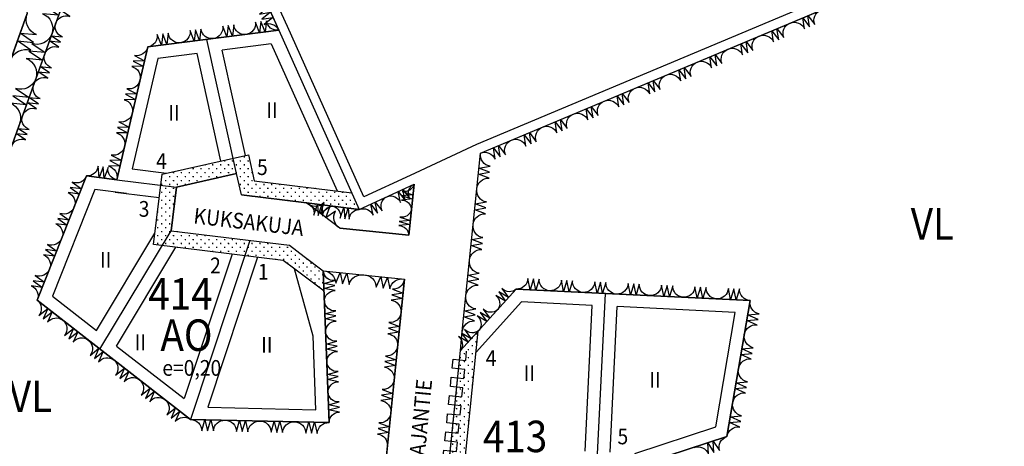
# Model space of a CAD drawing. Extents: x 1563243 to 1564379, y 6715312 to 6716369.
# Drawn here: x 1563522 to 1563836, y 6715832 to 6715967 of the extents above; entities that cross this region are included whole.
import ezdxf
from ezdxf.enums import TextEntityAlignment as Align

# ---------------------------------------------------------------- set-up
doc = ezdxf.new("R2010")
doc.units = 0
doc.header["$LTSCALE"] = 1000
doc.header["$MEASUREMENT"] = 0
doc.linetypes.add('AK_KAAVA-ALUE_3M', pattern=[20.5, 10, -1.5, 1.5, -1.5, 1.5, -1.5, 1.5, -1.5])
doc.linetypes.add('AK_RAKENNUSALA', pattern=[5.4, 3, -1, 0.4, -1])
for name, color, linetype in [('AK_ISTUTETTAVA-ALUE', 7, 'CONTINUOUS'), ('AK_KAAVA-ALUE_3M', 2, 'AK_KAAVA-ALUE_3M'), ('AK_KAAVAMERKINTA', 4, 'CONTINUOUS'), ('AK_KAAVAMERKINTA_LIITTYMAKIELTO', 7, 'CONTINUOUS'), ('AK_KADUNNIMI', 3, 'CONTINUOUS'), ('AK_KAYTTOTARKOITUS', 1, 'CONTINUOUS'), ('AK_KAYTTOTARKOITUS_TULOSTUS', 7, 'CONTINUOUS'), ('AK_KERROSLUKU', 2, 'CONTINUOUS'), ('AK_KORTTELINNUMERO', 6, 'CONTINUOUS'), ('AK_KORTTELINRAJA', 3, 'CONTINUOUS'), ('AK_PUISTO', 7, 'CONTINUOUS'), ('AK_RAKENNUSALA', 1, 'AK_RAKENNUSALA'), ('AK_TEHOKKUUS', 1, 'CONTINUOUS'), ('AK_TONTINNUMERO', 1, 'CONTINUOUS'), ('AK_TONTINRAJA', 1, 'CONTINUOUS'), ('ALUEPLIN_AO', 7, 'CONTINUOUS'), ('ALUEPLIN_VL', 7, 'CONTINUOUS')]:
    doc.layers.add(name, color=color, linetype=linetype)
doc.styles.add('romans', font='ROMANS.shx', dxfattribs={"width": 0.9})
pattern_1 = [(0, (0, 0), (1.25, 1.25), [0.25, -2.25]), (90, (0.125, -0.125), (-1.25, 1.25), [0.25, -2.25])]

msp = doc.modelspace()

# ---------------------------------------------------------------- hatches: boundary and pattern name
at = {"layer": 'AK_ISTUTETTAVA-ALUE'}
h = msp.add_hatch(dxfattribs=at)
h.set_pattern_fill('ISTUTETTAVA-ALUE', color=256, scale=5, style=0)
h.set_pattern_definition(pattern_1)
h.paths.add_polyline_path([(1563606.25, 6715890.84), (1563609.91, 6715888.09), (1563619.21, 6715881.08), (1563618.97, 6715887.52), (1563612.91, 6715892.08), (1563608.19, 6715895.64), (1563570.56, 6715900.26), (1563572.27, 6715914.16), (1563591.42, 6715918.4), (1563592.92, 6715911.62), (1563613.61, 6715909.08), (1563630.42, 6715907.02), (1563628.02, 6715912.35), (1563597.04, 6715916.15), (1563595.22, 6715924.37), (1563567.73, 6715918.27), (1563564.99, 6715895.91)])
h = msp.add_hatch(dxfattribs=at)
h.set_pattern_fill('ISTUTETTAVA-ALUE', color=256, scale=5, style=0)
h.set_pattern_definition(pattern_1)
h.paths.add_polyline_path([(1563668.22, 6715868.38), (1563662.56, 6715862.16), (1563659.01, 6715827.35), (1563664.01, 6715827.11)])

# ---------------------------------------------------------------- linework, layer by layer
at = {"layer": 'AK_KAAVA-ALUE_3M'}
msp.add_lwpolyline([(1564301.71, 6716029.8), (1564328.9, 6716076.59), (1564340.65, 6716108.18), (1564355.47, 6716130.84), (1564371.68, 6716179.07), (1564378.59, 6716225.16), (1564372.78, 6716274.02), (1564372.03, 6716291.6), (1564342.53, 6716325.51), (1564298.85, 6716360.03), (1564273.61, 6716369.05), (1564172.91, 6716255.08), (1564166.48, 6716150.72), (1564158.98, 6716147.27), (1563971.39, 6716060.87, 0.000211), (1563971.39, 6716060.87), (1563835.02, 6715997.92), (1563667.74, 6715927.64), (1563646.59, 6715917.83), (1563631.91, 6715911.02), (1563607.54, 6715965.19), (1563564.71, 6716060.43), (1563546.8, 6716010.94)], format="xyb", dxfattribs=at)
at = {"layer": 'AK_KAAVAMERKINTA', "flags": 128}
for points in [[(1563636.76, 6715756.4), (1563655.49, 6715792.79), (1563662.56, 6715862.16)], [(1563663.96, 6715856.17), (1563659.98, 6715856.58), (1563660.28, 6715859.47), (1563664.25, 6715859.06), (1563664.55, 6715861.95)], [(1563663.37, 6715850.39), (1563659.39, 6715850.8), (1563659.69, 6715853.69), (1563663.67, 6715853.28), (1563663.96, 6715856.17)], [(1563662.78, 6715844.61), (1563658.8, 6715845.02), (1563659.1, 6715847.91), (1563663.08, 6715847.5), (1563663.37, 6715850.39)], [(1563662.19, 6715838.83), (1563658.21, 6715839.24), (1563658.51, 6715842.13), (1563662.49, 6715841.72), (1563662.78, 6715844.61)], [(1563661.6, 6715833.05), (1563657.62, 6715833.46), (1563657.92, 6715836.35), (1563661.9, 6715835.94), (1563662.19, 6715838.83)], [(1563661.01, 6715827.27), (1563657.03, 6715827.68), (1563657.33, 6715830.57), (1563661.31, 6715830.16), (1563661.6, 6715833.05)]]:
    msp.add_lwpolyline(points, dxfattribs=at)
at = {"layer": 'AK_KAAVAMERKINTA_LIITTYMAKIELTO', "flags": 128}
msp.add_lwpolyline([(1563636.76, 6715756.4), (1563655.49, 6715792.79), (1563662.56, 6715862.16)], dxfattribs=at)
at = {"layer": 'AK_KORTTELINRAJA'}
for p, q in [((1563565.01, 6716052.45), (1563604.81, 6715963.96)), ((1563477.47, 6715809.46), (1563548.02, 6716005.49)), ((1563668.96, 6715924.9), (1563836.23, 6715995.18)), ((1563524.83, 6715969.24), (1563498.09, 6715894.81)), ((1563563.14, 6715958.66), (1563604.81, 6715963.96)), ((1563604.81, 6715963.96), (1563630.42, 6715907.02)), ((1563563.14, 6715958.66), (1563553.29, 6715916.49)), ((1563663.18, 6715868.2), (1563668.96, 6715924.9)), ((1563572.27, 6715914.16), (1563591.42, 6715918.4)), ((1563592.92, 6715911.62), (1563591.42, 6715918.4)), ((1563528, 6715878.16), (1563543.71, 6715917.66)), ((1563543.71, 6715917.66), (1563553.29, 6715916.49)), ((1563630.42, 6715907.02), (1563647.85, 6715915.11)), ((1563646.19, 6715898.82), (1563647.85, 6715915.11)), ((1563570.56, 6715900.26), (1563572.27, 6715914.16)), ((1563592.92, 6715911.62), (1563613.61, 6715909.08)), ((1563624.27, 6715901.06), (1563613.61, 6715909.08)), ((1563613.61, 6715909.08), (1563630.42, 6715907.02)), ((1563570.56, 6715900.26), (1563608.19, 6715895.64)), ((1563624.27, 6715901.06), (1563646.19, 6715898.82)), ((1563608.19, 6715895.64), (1563612.91, 6715892.08)), ((1563612.91, 6715892.08), (1563618.97, 6715887.52)), ((1563618.97, 6715887.52), (1563620.8, 6715839.3)), ((1563618.97, 6715887.52), (1563644.77, 6715884.89)), ((1563636.11, 6715799.91), (1563644.77, 6715884.89)), ((1563662.56, 6715862.16), (1563680.36, 6715881.72)), ((1563754.7, 6715878.09), (1563680.36, 6715881.72)), ((1563576.75, 6715840.3), (1563528, 6715878.16)), ((1563747.35, 6715834.87), (1563754.7, 6715878.09)), ((1563662.56, 6715862.16), (1563663.18, 6715868.2)), ((1563655.49, 6715792.79), (1563662.56, 6715862.16)), ((1563620.8, 6715839.3), (1563576.75, 6715840.3)), ((1563747.35, 6715834.87), (1563715.96, 6715824.57))]:
    msp.add_line(p, q, dxfattribs=at)
at = {"layer": 'AK_PUISTO', "flags": 128}
for points in [[(1563537.77, 6715977.03, -0.410001), (1563531.36, 6715973.98), (1563535.64, 6715971.1), (1563530.51, 6715971.61), (1563534.78, 6715968.73), (1563529.65, 6715969.23, -0.410001), (1563532.65, 6715962.8, -0.410001)], [(1563533.91, 6715966.29, -0.410049), (1563538.38, 6715968.37), (1563535.38, 6715970.37), (1563538.96, 6715970), (1563535.96, 6715972), (1563539.55, 6715971.64, -0.410049), (1563537.43, 6715976.09, -0.410049)], [(1563600.39, 6715973.79, -0.409857), (1563598.67, 6715969.08), (1563602.23, 6715969.69), (1563599.41, 6715967.44), (1563602.97, 6715968.06), (1563600.14, 6715965.8, -0.409857), (1563604.81, 6715963.96, -0.409857)], [(1563519.48, 6715954.35, -0.409472), (1563525.97, 6715957.63), (1563521.71, 6715960.56), (1563526.86, 6715960.11), (1563522.6, 6715963.04), (1563527.75, 6715962.59, -0.409472), (1563524.83, 6715969.24, -0.409472)], [(1563767.35, 6715966.24, -0.409949), (1563771.99, 6715964.39), (1563771.45, 6715967.96), (1563773.63, 6715965.08), (1563773.09, 6715968.65), (1563775.27, 6715965.77, -0.409949), (1563777.19, 6715970.37, -0.409949)], [(1563530.38, 6715956.49, -0.410049), (1563534.85, 6715958.57), (1563531.85, 6715960.57), (1563535.44, 6715960.2), (1563532.44, 6715962.2), (1563536.02, 6715961.84, -0.410049), (1563533.91, 6715966.29, -0.410049)], [(1563594.39, 6715962.63, -0.410035), (1563590.48, 6715965.66), (1563590.05, 6715962.08), (1563588.74, 6715965.44), (1563588.31, 6715961.86), (1563587, 6715965.22, -0.410035), (1563583.97, 6715961.31, -0.410035)], [(1563604.81, 6715963.96, -0.410035), (1563600.89, 6715966.99), (1563600.47, 6715963.41), (1563599.16, 6715966.77), (1563598.73, 6715963.19), (1563597.42, 6715966.55, -0.410035), (1563594.39, 6715962.63, -0.410035)], [(1563757.51, 6715962.1, -0.409949), (1563762.15, 6715960.26), (1563761.61, 6715963.83), (1563763.79, 6715960.95), (1563763.25, 6715964.52), (1563765.43, 6715961.63, -0.409949), (1563767.35, 6715966.24, -0.409949)], [(1563532.65, 6715962.8, -0.410001), (1563526.24, 6715959.75), (1563530.51, 6715956.87), (1563525.38, 6715957.37), (1563529.66, 6715954.49), (1563524.53, 6715955, -0.410001), (1563527.53, 6715948.56, -0.410001)], [(1563573.56, 6715959.99, -0.410035), (1563569.64, 6715963.02), (1563569.21, 6715959.43), (1563567.91, 6715962.8), (1563567.48, 6715959.21), (1563566.17, 6715962.57, -0.410035), (1563563.14, 6715958.66, -0.410035)], [(1563583.97, 6715961.31, -0.410035), (1563580.06, 6715964.34), (1563579.63, 6715960.76), (1563578.32, 6715964.12), (1563577.9, 6715960.54), (1563576.59, 6715963.9, -0.410035), (1563573.56, 6715959.99, -0.410035)], [(1563747.67, 6715957.97, -0.409949), (1563752.31, 6715956.12), (1563751.77, 6715959.69), (1563753.95, 6715956.81), (1563753.41, 6715960.38), (1563755.59, 6715957.5, -0.409949), (1563757.51, 6715962.1, -0.409949)], [(1563526.85, 6715946.68, -0.410049), (1563531.32, 6715948.77), (1563528.32, 6715950.77), (1563531.91, 6715950.4), (1563528.91, 6715952.4), (1563532.5, 6715952.03, -0.410049), (1563530.38, 6715956.49, -0.410049)], [(1563563.14, 6715958.66, -0.40981), (1563558.91, 6715955.94), (1563562.11, 6715954.27), (1563558.5, 6715954.19), (1563561.7, 6715952.51), (1563558.09, 6715952.43, -0.40981), (1563560.67, 6715948.12, -0.40981)], [(1563737.83, 6715953.84, -0.409949), (1563742.47, 6715951.99), (1563741.93, 6715955.56), (1563744.11, 6715952.68), (1563743.57, 6715956.25), (1563745.75, 6715953.37, -0.409949), (1563747.67, 6715957.97, -0.409949)], [(1563727.99, 6715949.7, -0.409949), (1563732.63, 6715947.85), (1563732.09, 6715951.43), (1563734.27, 6715948.54), (1563733.73, 6715952.11), (1563735.91, 6715949.23, -0.409949), (1563737.83, 6715953.84, -0.409949)], [(1563718.15, 6715945.57, -0.409949), (1563722.79, 6715943.72), (1563722.25, 6715947.29), (1563724.43, 6715944.41), (1563723.89, 6715947.98), (1563726.07, 6715945.1, -0.409949), (1563727.99, 6715949.7, -0.409949)], [(1563527.53, 6715948.56, -0.410001), (1563521.11, 6715945.51), (1563525.39, 6715942.63), (1563520.26, 6715943.14), (1563524.54, 6715940.26), (1563519.41, 6715940.77, -0.410001), (1563522.4, 6715934.33, -0.410001)], [(1563523.32, 6715936.88, -0.410049), (1563527.79, 6715938.97), (1563524.79, 6715940.97), (1563528.38, 6715940.6), (1563525.38, 6715942.6), (1563528.97, 6715942.23, -0.410049), (1563526.85, 6715946.68, -0.410049)], [(1563560.67, 6715948.12, -0.40981), (1563556.45, 6715945.4), (1563559.65, 6715943.72), (1563556.04, 6715943.64), (1563559.24, 6715941.97), (1563555.62, 6715941.89, -0.40981), (1563558.21, 6715937.57, -0.40981)], [(1563708.31, 6715941.43, -0.409949), (1563712.95, 6715939.59), (1563712.41, 6715943.16), (1563714.59, 6715940.27), (1563714.05, 6715943.85), (1563716.23, 6715940.96, -0.409949), (1563718.15, 6715945.57, -0.409949)], [(1563698.48, 6715937.3, -0.409949), (1563703.11, 6715935.45), (1563702.57, 6715939.02), (1563704.75, 6715936.14), (1563704.21, 6715939.71), (1563706.39, 6715936.83, -0.409949), (1563708.31, 6715941.43, -0.409949)], [(1563519.8, 6715927.08, -0.410049), (1563524.27, 6715929.16), (1563521.27, 6715931.17), (1563524.85, 6715930.8), (1563521.85, 6715932.8), (1563525.44, 6715932.43, -0.410049), (1563523.32, 6715936.88, -0.410049)], [(1563558.21, 6715937.57, -0.40981), (1563553.98, 6715934.86), (1563557.19, 6715933.18), (1563553.57, 6715933.1), (1563556.77, 6715931.42), (1563553.16, 6715931.34, -0.40981), (1563555.75, 6715927.03, -0.40981)], [(1563688.64, 6715933.17, -0.409949), (1563693.27, 6715931.32), (1563692.74, 6715934.89), (1563694.91, 6715932.01), (1563694.38, 6715935.58), (1563696.55, 6715932.7, -0.409949), (1563698.48, 6715937.3, -0.409949)], [(1563678.8, 6715929.03, -0.409949), (1563683.43, 6715927.18), (1563682.9, 6715930.75), (1563685.07, 6715927.87), (1563684.54, 6715931.44), (1563686.71, 6715928.56, -0.409949), (1563688.64, 6715933.17, -0.409949)], [(1563668.96, 6715924.9, -0.409949), (1563673.59, 6715923.05), (1563673.06, 6715926.62), (1563675.23, 6715923.74), (1563674.7, 6715927.31), (1563676.87, 6715924.43, -0.409949), (1563678.8, 6715929.03, -0.409949)], [(1563555.75, 6715927.03, -0.40981), (1563551.52, 6715924.31), (1563554.72, 6715922.64), (1563551.11, 6715922.56), (1563554.31, 6715920.88), (1563550.7, 6715920.8, -0.40981), (1563553.29, 6715916.49, -0.40981)], [(1563667.8, 6715913.56, -0.408817), (1563671.67, 6715916.98), (1563668.28, 6715918.28), (1563671.86, 6715918.87), (1563668.48, 6715920.17), (1563672.05, 6715920.76, -0.408817), (1563668.96, 6715924.9, -0.408817)], [(1563553.29, 6715916.49, -0.409235), (1563550.52, 6715920.35), (1563549.3, 6715916.98), (1563548.92, 6715920.55), (1563547.7, 6715917.17), (1563547.33, 6715920.75, -0.409235), (1563543.71, 6715917.66, -0.409235)], [(1563543.71, 6715917.66, -0.409979), (1563539.15, 6715915.67), (1563542.07, 6715913.55), (1563538.49, 6715914.02), (1563541.42, 6715911.9), (1563537.84, 6715912.37, -0.409979), (1563539.78, 6715907.79, -0.409979)], [(1563639.13, 6715911.06, -0.409152), (1563643.51, 6715909.24), (1563642.77, 6715912.75), (1563644.97, 6715909.91), (1563644.22, 6715913.42), (1563646.42, 6715910.58, -0.409152), (1563647.85, 6715915.11, -0.409152)], [(1563647.85, 6715915.11, -0.401806), (1563644.1, 6715912.75), (1563647.51, 6715911.71), (1563643.96, 6715911.39), (1563647.37, 6715910.36), (1563643.82, 6715910.03, -0.401806), (1563647.02, 6715906.96, -0.401806)], [(1563666.64, 6715902.22, -0.408817), (1563670.51, 6715905.64), (1563667.13, 6715906.94), (1563670.7, 6715907.53), (1563667.32, 6715908.83), (1563670.9, 6715909.42, -0.408817), (1563667.8, 6715913.56, -0.408817)], [(1563624.27, 6715901.06, -0.401112), (1563622.82, 6715906.53), (1563619.83, 6715904.4), (1563621.05, 6715907.86), (1563618.05, 6715905.74), (1563619.27, 6715909.2, -0.401112), (1563613.61, 6715909.08, -0.401112)], [(1563613.61, 6715909.08, -0.403926), (1563615.99, 6715905.26), (1563617.11, 6715908.65), (1563617.39, 6715905.09), (1563618.51, 6715908.48), (1563618.79, 6715904.92, -0.403926), (1563622.01, 6715908.05, -0.403926)], [(1563630.42, 6715907.02, -0.409152), (1563634.79, 6715905.19), (1563634.05, 6715908.7), (1563636.25, 6715905.86), (1563635.5, 6715909.38), (1563637.7, 6715906.54, -0.409152), (1563639.13, 6715911.06, -0.409152)], [(1563539.78, 6715907.79, -0.409979), (1563535.22, 6715905.79), (1563538.15, 6715903.67), (1563534.57, 6715904.14), (1563537.49, 6715902.03), (1563533.91, 6715902.5, -0.409979), (1563535.86, 6715897.91, -0.409979)], [(1563622.01, 6715908.05, -0.403926), (1563624.39, 6715904.23), (1563625.51, 6715907.62), (1563625.79, 6715904.06), (1563626.91, 6715907.45), (1563627.19, 6715903.89, -0.403926), (1563630.42, 6715907.02, -0.403926)], [(1563647.02, 6715906.96, -0.401806), (1563643.27, 6715904.6), (1563646.68, 6715903.57), (1563643.13, 6715903.25), (1563646.54, 6715902.21), (1563642.99, 6715901.89, -0.401806), (1563646.19, 6715898.82, -0.401806)], [(1563665.49, 6715890.88, -0.408817), (1563669.36, 6715894.3), (1563665.97, 6715895.6), (1563669.55, 6715896.19), (1563666.16, 6715897.49), (1563669.74, 6715898.08, -0.408817), (1563666.64, 6715902.22, -0.408817)], [(1563535.86, 6715897.91, -0.409979), (1563531.29, 6715895.91), (1563534.22, 6715893.8), (1563530.64, 6715894.27), (1563533.56, 6715892.15), (1563529.99, 6715892.62, -0.409979), (1563531.93, 6715888.04, -0.409979)], [(1563664.33, 6715879.54, -0.408817), (1563668.2, 6715882.96), (1563664.81, 6715884.26), (1563668.39, 6715884.85), (1563665.01, 6715886.15), (1563668.58, 6715886.74, -0.408817), (1563665.49, 6715890.88, -0.408817)], [(1563531.93, 6715888.04, -0.409979), (1563527.37, 6715886.04), (1563530.29, 6715883.92), (1563526.71, 6715884.39), (1563529.64, 6715882.28), (1563526.06, 6715882.75, -0.409979), (1563528, 6715878.16, -0.409979)], [(1563619.33, 6715877.88, -0.409244), (1563622.71, 6715881.23), (1563619.18, 6715881.9), (1563622.65, 6715882.83), (1563619.12, 6715883.51), (1563622.59, 6715884.44, -0.409244), (1563618.97, 6715887.52, -0.409244)], [(1563618.97, 6715887.52, -0.402982), (1563622.91, 6715883.6), (1563624.34, 6715886.98), (1563625.06, 6715883.38), (1563626.49, 6715886.76), (1563627.21, 6715883.17, -0.402982), (1563631.87, 6715886.21, -0.402982)], [(1563631.87, 6715886.21, -0.402982), (1563635.82, 6715882.29), (1563637.25, 6715885.66), (1563637.97, 6715882.07), (1563639.4, 6715885.44), (1563640.12, 6715881.85, -0.402982), (1563644.77, 6715884.89, -0.402982)], [(1563644.77, 6715884.89, -0.409945), (1563640.93, 6715881.71), (1563644.32, 6715880.47), (1563640.75, 6715879.94), (1563644.14, 6715878.7), (1563640.57, 6715878.17, -0.409945), (1563643.69, 6715874.27, -0.409945)], [(1563690.98, 6715881.2, -0.409976), (1563687.61, 6715884.87), (1563686.56, 6715881.42), (1563685.84, 6715884.95), (1563684.79, 6715881.5), (1563684.07, 6715885.04, -0.409976), (1563680.36, 6715881.72, -0.409976)], [(1563701.6, 6715880.68, -0.409976), (1563698.23, 6715884.35), (1563697.18, 6715880.9), (1563696.46, 6715884.44), (1563695.41, 6715880.98), (1563694.69, 6715884.52, -0.409976), (1563690.98, 6715881.2, -0.409976)], [(1563712.22, 6715880.16, -0.409976), (1563708.85, 6715883.83), (1563707.8, 6715880.38), (1563707.08, 6715883.92), (1563706.03, 6715880.46), (1563705.31, 6715884, -0.409976), (1563701.6, 6715880.68, -0.409976)], [(1563680.36, 6715881.72, -0.406103), (1563675.79, 6715881.9), (1563677.89, 6715879), (1563674.81, 6715880.81), (1563676.9, 6715877.91), (1563673.82, 6715879.73, -0.406103), (1563674.43, 6715875.2, -0.406103)], [(1563722.84, 6715879.64, -0.409976), (1563719.47, 6715883.31), (1563718.42, 6715879.86), (1563717.7, 6715883.4), (1563716.65, 6715879.95), (1563715.93, 6715883.49, -0.409976), (1563712.22, 6715880.16, -0.409976)], [(1563733.46, 6715879.13, -0.409976), (1563730.09, 6715882.79), (1563729.04, 6715879.34), (1563728.32, 6715882.88), (1563727.27, 6715879.43), (1563726.55, 6715882.97, -0.409976), (1563722.84, 6715879.64, -0.409976)], [(1563744.08, 6715878.61, -0.409976), (1563740.71, 6715882.28), (1563739.66, 6715878.82), (1563738.94, 6715882.36), (1563737.89, 6715878.91), (1563737.17, 6715882.45, -0.409976), (1563733.46, 6715879.13, -0.409976)], [(1563754.7, 6715878.09, -0.409976), (1563751.33, 6715881.76), (1563750.28, 6715878.3), (1563749.56, 6715881.84), (1563748.51, 6715878.39), (1563747.79, 6715881.93, -0.409976), (1563744.08, 6715878.61, -0.409976)], [(1563528, 6715878.16, -0.410033), (1563528.56, 6715873.29), (1563531.39, 6715875.53), (1563529.92, 6715872.24), (1563532.74, 6715874.48), (1563531.27, 6715871.19, -0.410033), (1563536.13, 6715871.85, -0.410033)], [(1563619.7, 6715868.23, -0.409244), (1563623.07, 6715871.58), (1563619.55, 6715872.25), (1563623.01, 6715873.19), (1563619.48, 6715873.86), (1563622.95, 6715874.8, -0.409244), (1563619.33, 6715877.88, -0.409244)], [(1563663.18, 6715868.2, -0.408817), (1563667.04, 6715871.62), (1563663.66, 6715872.92), (1563667.24, 6715873.51), (1563663.85, 6715874.81), (1563667.43, 6715875.4, -0.408817), (1563664.33, 6715879.54, -0.408817)], [(1563752.86, 6715867.29, -0.409645), (1563756.93, 6715870.3), (1563753.63, 6715871.79), (1563757.23, 6715872.1), (1563753.93, 6715873.59), (1563757.54, 6715873.9, -0.409645), (1563754.7, 6715878.09, -0.409645)], [(1563643.69, 6715874.27, -0.409945), (1563639.85, 6715871.08), (1563643.24, 6715869.84), (1563639.67, 6715869.31), (1563643.06, 6715868.07), (1563639.49, 6715867.54, -0.409945), (1563642.61, 6715863.65, -0.409945)], [(1563674.43, 6715875.2, -0.406103), (1563669.86, 6715875.38), (1563671.95, 6715872.48), (1563668.87, 6715874.29), (1563670.97, 6715871.39), (1563667.88, 6715873.21, -0.406103), (1563668.49, 6715868.68, -0.406103)], [(1563536.13, 6715871.85, -0.410033), (1563536.69, 6715866.98), (1563539.51, 6715869.22), (1563538.04, 6715865.93), (1563540.87, 6715868.17), (1563539.4, 6715864.88, -0.410033), (1563544.25, 6715865.54, -0.410033)], [(1563620.06, 6715858.59, -0.409244), (1563623.44, 6715861.94), (1563619.91, 6715862.61), (1563623.38, 6715863.54), (1563619.85, 6715864.21), (1563623.32, 6715865.15, -0.409244), (1563619.7, 6715868.23, -0.409244)], [(1563668.49, 6715868.68, -0.406103), (1563663.93, 6715868.86), (1563666.02, 6715865.96), (1563662.94, 6715867.77), (1563665.03, 6715864.87), (1563661.95, 6715866.69, -0.406103), (1563662.56, 6715862.16, -0.406103)], [(1563544.25, 6715865.54, -0.410033), (1563544.81, 6715860.67), (1563547.64, 6715862.91), (1563546.17, 6715859.62), (1563548.99, 6715861.86), (1563547.52, 6715858.57, -0.410033), (1563552.38, 6715859.23, -0.410033)], [(1563751.02, 6715856.48, -0.409645), (1563755.09, 6715859.5), (1563751.79, 6715860.98), (1563755.39, 6715861.3), (1563752.1, 6715862.78), (1563755.7, 6715863.1, -0.409645), (1563752.86, 6715867.29, -0.409645)], [(1563642.61, 6715863.65, -0.409945), (1563638.76, 6715860.46), (1563642.16, 6715859.22), (1563638.58, 6715858.69), (1563641.98, 6715857.45), (1563638.4, 6715856.92, -0.409945), (1563641.52, 6715853.02, -0.409945)], [(1563552.38, 6715859.23, -0.410033), (1563552.94, 6715854.36), (1563555.76, 6715856.6), (1563554.29, 6715853.31), (1563557.12, 6715855.55), (1563555.65, 6715852.26, -0.410033), (1563560.5, 6715852.92, -0.410033)], [(1563620.43, 6715848.94, -0.409244), (1563623.81, 6715852.29), (1563620.28, 6715852.96), (1563623.75, 6715853.9), (1563620.22, 6715854.57), (1563623.68, 6715855.51, -0.409244), (1563620.06, 6715858.59, -0.409244)], [(1563749.19, 6715845.68, -0.409645), (1563753.25, 6715848.69), (1563749.95, 6715850.18), (1563753.56, 6715850.49), (1563750.26, 6715851.98), (1563753.86, 6715852.29, -0.409645), (1563751.02, 6715856.48, -0.409645)], [(1563560.5, 6715852.92, -0.410033), (1563561.06, 6715848.05), (1563563.89, 6715850.29), (1563562.42, 6715847), (1563565.24, 6715849.24), (1563563.77, 6715845.95, -0.410033), (1563568.63, 6715846.61, -0.410033)], [(1563641.52, 6715853.02, -0.409945), (1563637.68, 6715849.84), (1563641.07, 6715848.6), (1563637.5, 6715848.07), (1563640.89, 6715846.83), (1563637.32, 6715846.3, -0.409945), (1563640.44, 6715842.4, -0.409945)], [(1563568.63, 6715846.61, -0.410033), (1563569.19, 6715841.75), (1563572.01, 6715843.98), (1563570.54, 6715840.69), (1563573.37, 6715842.93), (1563571.9, 6715839.64, -0.410033), (1563576.75, 6715840.3, -0.410033)], [(1563620.8, 6715839.3, -0.409244), (1563624.17, 6715842.65), (1563620.64, 6715843.32), (1563624.11, 6715844.25), (1563620.58, 6715844.92), (1563624.05, 6715845.86, -0.409244), (1563620.43, 6715848.94, -0.409244)], [(1563747.35, 6715834.87, -0.409645), (1563751.41, 6715837.89), (1563748.11, 6715839.38), (1563751.72, 6715839.69), (1563748.42, 6715841.18), (1563752.02, 6715841.49, -0.409645), (1563749.19, 6715845.68, -0.409645)], [(1563576.75, 6715840.3, -0.409563), (1563580.34, 6715836.72), (1563581.34, 6715840.2), (1563582.18, 6715836.68), (1563583.17, 6715840.16), (1563584.01, 6715836.64, -0.409563), (1563587.76, 6715840.05, -0.409563)], [(1563587.76, 6715840.05, -0.409563), (1563591.35, 6715836.47), (1563592.35, 6715839.95), (1563593.19, 6715836.43), (1563594.19, 6715839.9), (1563595.02, 6715836.38, -0.409563), (1563598.77, 6715839.8, -0.409563)], [(1563598.77, 6715839.8, -0.409563), (1563602.36, 6715836.22), (1563603.36, 6715839.7), (1563604.2, 6715836.18), (1563605.2, 6715839.65), (1563606.04, 6715836.13, -0.409563), (1563609.79, 6715839.55, -0.409563)], [(1563640.44, 6715842.4, -0.409945), (1563636.6, 6715839.21), (1563639.99, 6715837.97), (1563636.42, 6715837.44), (1563639.81, 6715836.2), (1563636.24, 6715835.67, -0.409945), (1563639.36, 6715831.78, -0.409945)], [(1563609.79, 6715839.55, -0.409563), (1563613.38, 6715835.97), (1563614.37, 6715839.44), (1563615.21, 6715835.92), (1563616.21, 6715839.4), (1563617.05, 6715835.88, -0.409563), (1563620.8, 6715839.3, -0.409563)], [(1563736.88, 6715831.44, -0.409566), (1563741.46, 6715829.26), (1563741.24, 6715832.87), (1563743.21, 6715829.83), (1563742.99, 6715833.44), (1563744.95, 6715830.4, -0.409566), (1563747.35, 6715834.87, -0.409566)]]:
    msp.add_lwpolyline(points, format="xyb", dxfattribs=at)
at = {"layer": 'AK_RAKENNUSALA'}
for p, q in [((1563602.37, 6715959.62), (1563623.37, 6715912.92)), ((1563567.73, 6715918.27), (1563595.22, 6715924.37)), ((1563595.22, 6715924.37), (1563597.04, 6715916.15)), ((1563564.99, 6715895.91), (1563567.73, 6715918.27)), ((1563597.04, 6715916.15), (1563628.02, 6715912.35)), ((1563606.25, 6715890.84), (1563564.99, 6715895.91)), ((1563609.91, 6715888.09), (1563606.25, 6715890.84)), ((1563619.21, 6715881.08), (1563609.91, 6715888.09))]:
    msp.add_line(p, q, dxfattribs=at)
for points in [[(1563602.37, 6715959.62), (1563586.81, 6715957.64)], [(1563578.84, 6715956.63), (1563566.4, 6715955.04), (1563558.19, 6715919.92)], [(1563556.36, 6715912.08), (1563546.29, 6715913.32), (1563532.83, 6715879.48), (1563546.86, 6715868.58)], [(1563546.86, 6715868.58), (1563565.43, 6715899.49)], [(1563553.22, 6715863.64), (1563572.09, 6715895.04)], [(1563615.75, 6715866.76), (1563609.8, 6715888.17)], [(1563704.48, 6715876.54), (1563682.05, 6715877.63), (1563667.54, 6715861.68)], [(1563718.07, 6715829.48), (1563743.81, 6715837.92), (1563750, 6715874.31), (1563712.47, 6715876.15)], [(1563582.25, 6715844.18), (1563616.64, 6715843.39), (1563615.75, 6715866.76)], [(1563553.22, 6715863.64), (1563574.73, 6715846.93)]]:
    msp.add_lwpolyline(points, dxfattribs=at)
at = {"layer": 'AK_RAKENNUSALA', "flags": 128}
for points in [[(1563586.43, 6715922.42), (1563578.84, 6715956.63)], [(1563594.24, 6715924.15), (1563586.81, 6715957.64)], [(1563558.19, 6715919.92), (1563569.1, 6715918.58)], [(1563552.8, 6715912.52), (1563566.81, 6715910.8)], [(1563589.95, 6715892.84), (1563574.73, 6715846.93)], [(1563598.04, 6715891.85), (1563582.25, 6715844.18)], [(1563702.22, 6715830.25), (1563704.48, 6715876.54)], [(1563710.21, 6715829.86), (1563712.47, 6715876.15)], [(1563643.74, 6715759.03), (1563660.37, 6715791.34), (1563668.22, 6715868.38)]]:
    msp.add_lwpolyline(points, dxfattribs=at)
at = {"layer": 'AK_TONTINRAJA', "flags": 128}
for points in [[(1563591.42, 6715918.4), (1563581.96, 6715961.05)], [(1563553.29, 6715916.49), (1563572.27, 6715914.16)], [(1563595.6, 6715897.19), (1563576.75, 6715840.3)], [(1563705.97, 6715825.06), (1563708.67, 6715880.34)]]:
    msp.add_lwpolyline(points, dxfattribs=at)
at = {"layer": 'AK_TONTINRAJA'}
msp.add_lwpolyline([(1563547.96, 6715862.66), (1563570.56, 6715900.26)], dxfattribs=at)
at = {"layer": 'ALUEPLIN_AO'}
for points in [[(1563345.54, 6715914.94), (1563343.76, 6715950.7), (1563350.6, 6715958.11), (1563369.88, 6715960.23), (1563385.38, 6715961.93), (1563394.53, 6715962.95), (1563397.46, 6715971.79), (1563400.11, 6715979.76), (1563417.09, 6716030.94), (1563462.05, 6716035.27), (1563440.43, 6715970.08), (1563522.36, 6715982.81), (1563524.83, 6715969.24), (1563498.09, 6715894.81), (1563476.77, 6715886.92), (1563460.54, 6715893.63), (1563427.09, 6715889.15), (1563425.39, 6715888.71), (1563406.56, 6715883.83), (1563391.45, 6715879.92), (1563391.44, 6715879.92), (1563370.57, 6715874.5), (1563352.11, 6715885.28)], [(1563576.75, 6715840.3), (1563528, 6715878.16), (1563543.71, 6715917.66), (1563553.29, 6715916.49), (1563563.14, 6715958.66), (1563604.81, 6715963.96), (1563630.42, 6715907.02), (1563613.61, 6715909.08), (1563592.92, 6715911.62), (1563591.42, 6715918.4), (1563572.27, 6715914.16), (1563570.56, 6715900.26), (1563608.19, 6715895.64), (1563612.91, 6715892.08), (1563618.97, 6715887.52), (1563620.8, 6715839.3)], [(1563655.49, 6715792.79), (1563662.56, 6715862.16), (1563680.36, 6715881.72), (1563754.7, 6715878.09), (1563747.35, 6715834.87), (1563715.96, 6715824.57), (1563701.97, 6715825.26), (1563700.51, 6715795.36), (1563724.36, 6715746.77), (1563715.92, 6715725.29), (1563636.76, 6715756.4)]]:
    msp.add_lwpolyline(points, close=True, dxfattribs=at)
at = {"layer": 'ALUEPLIN_VL'}
for points in [[(1563565.01, 6716052.45), (1563604.81, 6715963.96), (1563563.14, 6715958.66), (1563553.29, 6715916.49), (1563543.71, 6715917.66), (1563528, 6715878.16), (1563576.75, 6715840.3), (1563620.8, 6715839.3), (1563618.97, 6715887.52), (1563644.77, 6715884.89), (1563636.11, 6715799.91), (1563621.82, 6715811.69), (1563592.45, 6715818.05), (1563585.43, 6715806.85), (1563536.15, 6715765.55), (1563522.9, 6715813.38), (1563500.86, 6715811.48)], [(1563343.12, 6715436.96), (1563397.99, 6715589), (1563418.15, 6715644.85), (1563435.31, 6715692.4), (1563446.77, 6715724.17), (1563463.08, 6715769.48), (1563477.47, 6715809.46), (1563548.02, 6716005.49)], [(1563548.02, 6716005.49), (1563435.3, 6715692.4), (1563395.56, 6715706.69), (1563362.02, 6715729.7), (1563375.33, 6715749.15), (1563437.43, 6715726.06), (1563450.33, 6715761.96), (1563485.89, 6715860.88), (1563472.27, 6715876.04), (1563476.77, 6715886.92), (1563498.09, 6715894.81), (1563524.83, 6715969.24)], [(1563868, 6715796.43), (1563832.55, 6715790.29), (1563804.11, 6715772.57), (1563804.86, 6715738.81), (1563798.2, 6715700.95), (1563774.98, 6715702.08), (1563765.87, 6715705.66), (1563780.2, 6715742.11), (1563783.48, 6715767.28), (1563768.34, 6715792.77), (1563746.49, 6715818.98), (1563720.39, 6715812.96), (1563715.96, 6715824.57), (1563747.35, 6715834.87), (1563754.7, 6715878.09), (1563680.36, 6715881.72), (1563662.56, 6715862.16), (1563663.18, 6715868.2), (1563668.96, 6715924.9), (1563836.23, 6715995.18)]]:
    msp.add_lwpolyline(points, dxfattribs=at)
msp.add_lwpolyline([(1563624.27, 6715901.06), (1563613.61, 6715909.08), (1563630.42, 6715907.02), (1563647.85, 6715915.11), (1563646.19, 6715898.82)], close=True, dxfattribs=at)

# ---------------------------------------------------------------- texts
at = {"layer": 'AK_KADUNNIMI', "style": 'romans', "width": 0.9}
for s, rotation, p in [('KUKSAKUJA', 353.4475, (1563577.51, 6715902.61)), ('VAELTAJANTIE', 84.5904, (1563649.63, 6715810.86))]:
    msp.add_text(s, height=5, rotation=rotation, dxfattribs=at).set_placement(p)
at = {"layer": 'AK_KAYTTOTARKOITUS', "style": 'romans', "width": 0.9}
for s, p in [('VL', (1563812.66, 6715897.46)), ('AO', (1563575.46, 6715862.09))]:
    msp.add_text(s, height=10, dxfattribs=at).set_placement(p, align=Align.CENTER)
at = {"layer": 'AK_KAYTTOTARKOITUS_TULOSTUS', "style": 'romans', "width": 0.9}
msp.add_text('VL', height=10, dxfattribs=at).set_placement((1563525.86, 6715842.65), align=Align.CENTER)
at = {"layer": 'AK_KERROSLUKU', "style": 'romans', "width": 0.9}
for p in [(1563569.67, 6715935.22), (1563600.84, 6715936.04), (1563547.93, 6715888.52), (1563559.01, 6715862.3), (1563599.2, 6715861.48), (1563682.72, 6715852.52), (1563722.64, 6715850.42)]:
    msp.add_text('II', height=5, dxfattribs=at).set_placement(p)
at = {"layer": 'AK_KORTTELINNUMERO', "style": 'romans', "width": 0.9}
for s, p in [('414', (1563563.32, 6715875.22)), ('413', (1563669.75, 6715829.91))]:
    msp.add_text(s, height=10, dxfattribs=at).set_placement(p)
at = {"layer": 'AK_TEHOKKUUS', "style": 'romans', "width": 0.9}
msp.add_text('e=0,20', height=5, dxfattribs=at).set_placement((1563577.15, 6715854.18), align=Align.CENTER)
at = {"layer": 'AK_TONTINNUMERO', "style": 'romans', "width": 0.9}
for s, p in [('4', (1563565.81, 6715919.91)), ('5', (1563597.89, 6715917.97)), ('3', (1563560.28, 6715904.7)), ('2', (1563582.96, 6715886.73)), ('1', (1563598.18, 6715884.74)), ('4', (1563670.63, 6715857.31)), ('5', (1563712.53, 6715832.41))]:
    msp.add_text(s, height=5, dxfattribs=at).set_placement(p)

doc.saveas('drawing.dxf')
